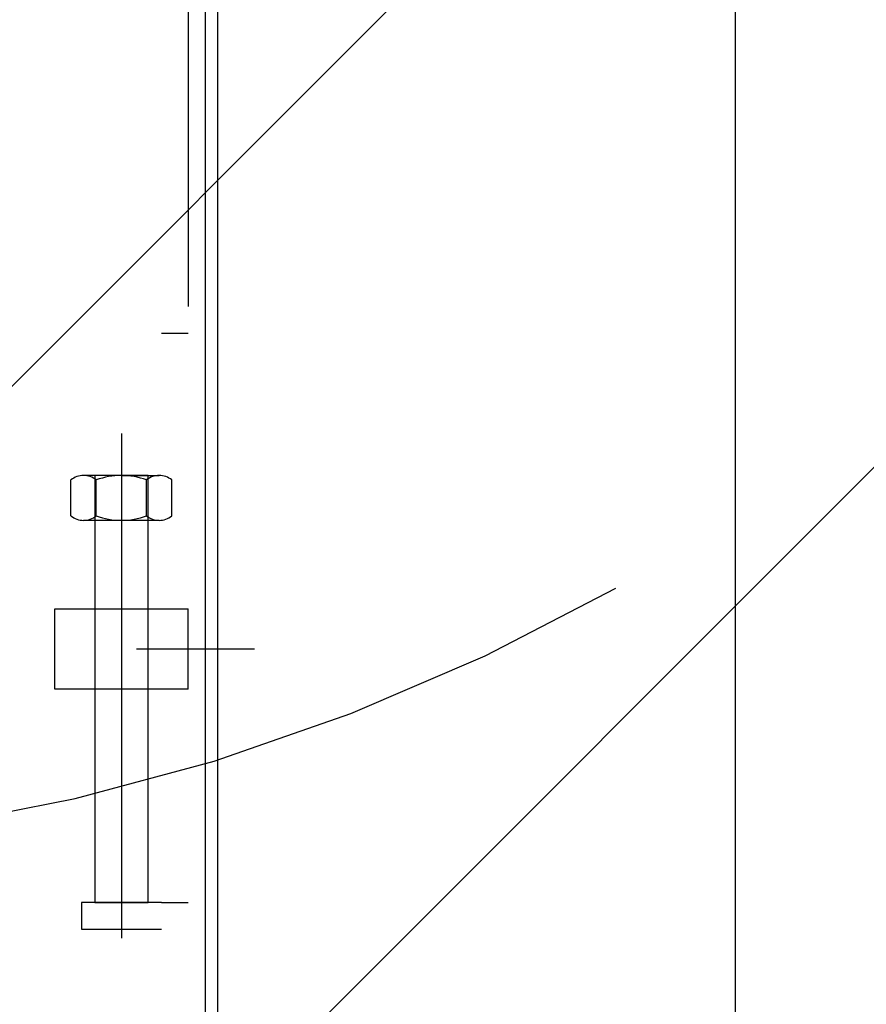
# Model space of a CAD drawing. Units: millimetres. Extents: x -74 to 659, y -116 to 275.
# Drawn here: x 219 to 219, y 27 to 27 of the extents above; entities that cross this region are included whole.
import ezdxf

# ---------------------------------------------------------------- set-up
doc = ezdxf.new("R2010")
doc.units = ezdxf.units.MM
doc.header["$MEASUREMENT"] = 0
doc.linetypes.add('DOT_CENTER', pattern=[2, 1.25, -0.25, 0.25, -0.25])
for name, color, linetype in [('EQUIPAMENTOS', 1, 'Continuous'), ('MANCHAS OPERACIONAL', 254, 'Continuous'), ('sistema transporte _ulma', 1, 'Continuous'), ('Ulma-Sistema transporte', 1, 'Continuous')]:
    doc.layers.add(name, color=color, linetype=linetype)

# ---------------------------------------------------------------- blocks, each defined once
blk = doc.blocks.new('curva 2')
at = {"layer": 'MANCHAS OPERACIONAL', "color": 251}
blk.add_lwpolyline([(-0.5469998255309179, -0.1683353160869956), (0.5150095065010873, -0.1683353160869956), (0.5150095065010873, -2.914435244732658), (-0.5469998255309179, -2.914435244732658)], close=True, dxfattribs=at)
at = {"layer": 'sistema transporte _ulma', "linetype": 'Continuous'}
for p, q in [((-0.5526073100188569, -0.4582462842178074, -1.300000000081433), (-0.5526032005452919, -2.604179368231286, -0.5355840409454462)), ((-0.5576003212641183, -2.609179368231224, -1.499999999999942), (-0.5526003212641228, -2.609179368231224, -1.499999999999942)), ((-0.5576003212641183, -2.609179368231224, -1.499999999999942), (-0.5526003212641228, -2.609179368231224, -1.499999999999942)), ((-0.5651003212641115, -2.627983998023552), (-0.5651003212641115, -2.722520765527378)), ((-0.5651003212641115, -2.635848372481888), (-0.5721878212641514, -2.635848372481888)), ((-0.560100321264116, -2.635848372481888), (-0.5701003212641353, -2.635848372481888)), ((-0.5701003212641353, -2.635848372481888), (-0.5701003212641353, -2.715848372481872)), ((-0.5651003212641115, -2.635848372481888), (-0.5580128212641, -2.635848372481888)), ((-0.560100321264116, -2.715848372481872), (-0.560100321264116, -2.635848372481888)), ((-0.5745503212640699, -2.643408372481929), (-0.5745503212640699, -2.636688372481899)), ((-0.5698253212640907, -2.643408372481929), (-0.5698253212640907, -2.636688372481899)), ((-0.5603753212641323, -2.643408372481929), (-0.5603753212641323, -2.636688372481899)), ((-0.5556503212640393, -2.643408372481929), (-0.5556503212640393, -2.636688372481899)), ((-0.5580128212641, -2.644248372481911), (-0.5721878212641514, -2.644248372481911)), ((-0.5776003212641285, -2.67584837248188), (-0.5776003212641285, -2.660848372481894)), ((-0.5776003212641285, -2.660848372481894), (-0.5526003212641228, -2.660848372481894)), ((-0.5526003212641228, -2.67584837248188), (-0.5526003212641228, -2.660848372481894)), ((-0.5622555432346417, -2.668348372481887), (-0.5401643852468112, -2.668348372481887)), ((-0.5526003212641228, -2.67584837248188), (-0.5776003212641285, -2.67584837248188)), ((-0.5726003212641331, -2.715848372481872), (-0.5726003212641331, -2.720848372481896)), ((-0.5576003212641183, -2.715848372481872), (-0.5726003212641331, -2.715848372481872)), ((-0.5701003212641353, -2.715848372481872), (-0.560100321264116, -2.715848372481872)), ((-0.5576003212641183, -2.715848372481872), (-0.5526003212641228, -2.715848372481872)), ((-0.5726003212641331, -2.720848372481896), (-0.5576003212641183, -2.720848372481896))]:
    blk.add_line(p, q, dxfattribs=at)
for centre, radius, start, end in [((-0.5721878212641514, -2.639590638106938), 0.003742265624998254, 90, 129.1462516565902), ((-0.5721878212641514, -2.639590638106938), 0.003742265625000895, 50.85374834340978, 90), ((-0.5651003212641115, -2.649557434981915), 0.01370906249999863, 69.8388040226408, 110.1611959773592), ((-0.5580128212641, -2.639590638106938), 0.003742265624998254, 90, 129.1462516565902), ((-0.5580128212641, -2.639590638106938), 0.003742265625007785, 50.85374834340978, 90), ((-0.5721878212641514, -2.640506106856861), 0.003742265625003192, 230.8537483434098, 270), ((-0.5721878212641514, -2.640506106856861), 0.003742265624998254, 270, 309.1462516565902), ((-0.5651003212641115, -2.630539309981856), 0.0137090625000049, 249.8388040226408, 290.1611959773592), ((-0.5580128212641, -2.640506106856861), 0.003742265625000895, 230.8537483434098, 270), ((-0.5580128212641, -2.640506106856861), 0.003742265624998254, 270, 309.1462516565902)]:
    blk.add_arc(centre, radius, start, end, dxfattribs=at)
at = {"layer": 'sistema transporte _ulma', "linetype": 'DOT_CENTER'}
blk.add_arc((-0.6606003104751039, -2.322710322176803), 0.3836073881816063, 234.8085455325824, 299.3817502549796, dxfattribs=at)
at = {"layer": 'Ulma-Sistema transporte'}
for p, q in [((-0.4499902504591091, -2.965435244730088), (-0.4499998255281525, -0.1173351733647223)), ((-0.5494046749961967, -0.1263355910866153), (-0.5494047826034603, -2.956434969733095))]:
    blk.add_line(p, q, dxfattribs=at)

msp = doc.modelspace()

# ---------------------------------------------------------------- hatches: boundary and pattern name
at = {"layer": 'MANCHAS OPERACIONAL'}
h = msp.add_hatch(dxfattribs=at)
h.set_pattern_fill('ANSI31', color=256, style=0)
h.set_pattern_definition([(45, (0, -171.08156941151), (-0.08838834764831843, 0.08838834764831845), [])])
h.paths.add_polyline_path([(301.937091599531, 36.270623327851), (302.3220915997599, 36.270623327851), (302.3220915997599, 37.07062332785064), (301.937091599531, 37.07062332785064), (301.937091599531, 40.92062332784752), (256.2220915995613, 40.92062332784798), (256.2220915995613, 41.12062332784801), (214.4220915996649, 41.12062332784798), (214.4220915997397, 24.17062332785163), (231.7948435995633, 24.16274173987198), (231.7948435995633, 18.20350491590118), (216.4149496973937, 18.2113865038806), (216.4149496973932, -3.954376672122052), (221.4720915995863, -3.95437667212228), (222.4720915995853, -4.954376672121199), (233.1720915995777, -4.954376672121199), (233.1720915995777, -8.654376672118516), (245.6720916001914, -8.654376672118516), (245.6720915995693, -4.954376672121199), (256.3720916001839, -4.954376672121199), (257.372091599561, -3.954376672121853), (266.4220916001776, -3.954376672121853), (267.4220915995546, -4.954376672121199), (267.5470916001768, -4.954376672121199), (267.5470916001768, -8.654376672118516), (273.7970915995504, -8.654376672118516), (273.797091599544, -4.954376672121427), (273.9220915995503, -4.954376672121199), (274.9220915995496, -3.954376672121853), (289.1470915417692, -3.955283196800494), (289.1470915417692, -10.45437667211702), (301.2970915995318, -10.4543766721175), (301.2970915995318, -10.72937667211737), (302.5470915996752, -10.72937667211737), (302.5470915996752, -9.929376672117755), (301.937091599531, -9.929376672117755), (301.9370915995315, 8.16996342420488), (289.2864340783544, 8.16996342420488), (289.2864340783544, 14.73096736421077), (301.937091599531, 14.73096736421185), (301.937091599531, 23.770623327851), (302.3220915997599, 23.770623327851), (302.3220915997599, 24.57062332785064), (301.9370915995302, 24.57062332785064)])
h.paths.add_polyline_path([(276.9220915997813, 14.74713361993559), (276.9220915998102, 8.182996067498507), (268.5169020214382, 8.182996067498507), (268.5169020214382, 14.74713361995443)], flags=16)
h.paths.add_polyline_path([(253.8722277199895, 24.14562332785925), (253.8722277199888, 18.21713009212728), (239.8970915997608, 18.20566218161688), (239.8970915997608, 24.14562332785933)], flags=16)
h.paths.add_polyline_path([(278.672091599547, 3.895623327873224), (278.672091599547, 0.1956233278754524), (273.6720915995504, 0.1956233278754524), (273.6720915995504, 3.895623327873224)], flags=16)
h.paths.add_polyline_path([(267.6720915995538, 3.895623327873224), (267.6720915995538, 0.1956233278754524), (262.6720915995572, 0.1956233278754524), (262.6720915995572, 3.895623327873224)], flags=16)

# ---------------------------------------------------------------- linework, layer by layer
at = {"layer": 'MANCHAS OPERACIONAL', "color": 2}
msp.add_lwpolyline([(218.7181503056949, 29.54265753671484), (219.7801596377269, 29.54265753671484), (219.7801596377269, 26.79655760806918), (218.7181503056949, 26.79655760806918)], close=True, dxfattribs=at)

# ---------------------------------------------------------------- block references
at = {"layer": 'EQUIPAMENTOS'}
msp.add_blockref('curva 2', (219.2651501312258, 29.71099285280184), dxfattribs=at)

doc.saveas('drawing.dxf')
